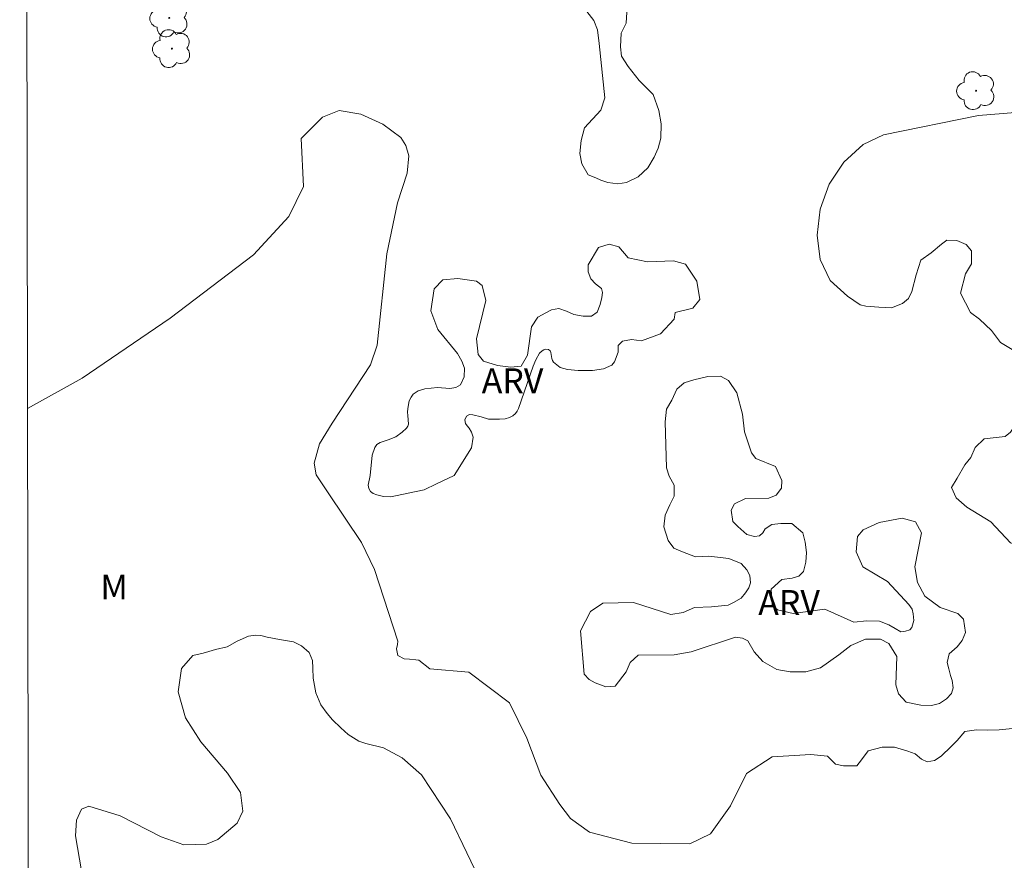
# Model space of a CAD drawing. Units: metres. Extents: x 281649 to 282165, y 1680991 to 1681556.
# Drawn here: x 281665 to 281724, y 1681239 to 1681290 of the extents above; entities that cross this region are included whole.
import ezdxf

# ---------------------------------------------------------------- set-up
doc = ezdxf.new("R2010")
doc.units = ezdxf.units.M
doc.header["$MEASUREMENT"] = 0
doc.layers.add('Articulacao', color=7, linetype='Continuous', lineweight=18)
for name, color, linetype, lineweight, true_color in [('Arvores_Isoladas', 7, 'Continuous', 18, 0x00ff33), ('Topon_Vegetacao', 7, 'Continuous', 9, 0x00ff33), ('Vegetacao', 7, 'Orla8', 9, 0x00ff33)]:
    doc.layers.add(name, color=color, linetype=linetype, lineweight=lineweight, true_color=true_color)
doc.styles.add('Arial', font='arial.ttf', dxfattribs={"height": 1.5})
doc.styles.get("Standard").update_dxf_attribs({"font": 'arial.ttf'})
doc.linetypes.add('Orla8', pattern='A,6,-0.5,["V",Standard,S=1,R=0,X=-0.5,Y=-1],-0.5,6,-0.5,["V",Standard,S=1,R=0,X=-0.5,Y=-1],-0.5', length=14)

# ---------------------------------------------------------------- blocks, each defined once
blk = doc.blocks.new('Arvore')
at = {"layer": 'Arvores_Isoladas'}
blk.add_lwpolyline([(-0.718, 0.493, 0.872324), (-0.722, -0.551, 0.862983), (0.284, -0.827, 0.900105), (0.89, 0.029, 0.863155), (0.262, 0.861, 0.882486)], format="xyb", close=True, dxfattribs=at)
blk.add_circle((0, 0), 0.0286, dxfattribs=at)

msp = doc.modelspace()

# ---------------------------------------------------------------- linework, layer by layer
at = {"layer": 'Articulacao', "flags": 128}
msp.add_lwpolyline([(281664.925, 1681550.786), (282147.428, 1681551.575), (282148.322, 1680997.315), (281665.844, 1680996.526), (281664.925, 1681550.786)], close=True, dxfattribs=at)
at = {"layer": 'Vegetacao', "flags": 128}
for points in [[(281699.699, 1681280.143), (281699.236, 1681280.336), (281698.852, 1681280.993), (281698.734, 1681281.611), (281698.804, 1681282.396), (281699.021, 1681283.178), (281699.996, 1681284.243), (281700.244, 1681284.988), (281699.887, 1681288.266), (281699.802, 1681289.086), (281699.58, 1681289.658), (281699.159, 1681290.199), (281698.572, 1681290.59), (281697.741, 1681290.635), (281695.63, 1681290.195), (281694.328, 1681290.209), (281692.914, 1681290.421), (281691.403, 1681290.308), (281690.135, 1681290.564), (281689.647, 1681291.02), (281689.355, 1681291.552), (281689.488, 1681292.71), (281689.374, 1681293.912), (281688.673, 1681296.326), (281688.709, 1681297.174), (281689.319, 1681298.511), (281689.949, 1681299.057), (281692.525, 1681299.505), (281693.253, 1681299.803), (281693.43, 1681300.008), (281693.482, 1681300.292), (281693.384, 1681300.556), (281693.313, 1681300.733), (281693.146, 1681300.857), (281692.897, 1681300.98), (281692.507, 1681301.095), (281692.171, 1681301.095), (281691.75, 1681301.026), (281691.278, 1681300.923), (281688.784, 1681300.121), (281688.206, 1681300.089), (281687.569, 1681299.93), (281687.062, 1681299.839), (281686.596, 1681299.786), (281685.999, 1681299.744), (281685.671, 1681299.596), (281685.376, 1681299.269), (281685.03, 1681299.016), (281684.651, 1681298.794), (281684.057, 1681298.591), (281683.836, 1681298.514), (281683.578, 1681298.477), (281683.272, 1681298.507), (281683.023, 1681298.55), (281682.757, 1681298.644), (281682.543, 1681298.829), (281682.362, 1681299.056), (281682.27, 1681299.288), (281682.236, 1681299.537), (281682.15, 1681300.048), (281682.113, 1681300.405), (281682.139, 1681300.542), (281682.251, 1681300.649), (281682.381, 1681300.774), (281682.48, 1681300.911), (281682.533, 1681301.132), (281682.496, 1681301.274), (281682.443, 1681301.402), (281682.095, 1681301.752), (281681.837, 1681302.01), (281681.579, 1681302.225), (281681.394, 1681302.33), (281681.201, 1681302.398), (281681.021, 1681302.392), (281680.815, 1681302.408), (281680.606, 1681302.499), (281680.478, 1681302.665), (281680.225, 1681302.991), (281679.804, 1681303.295), (281679.288, 1681303.621), (281678.825, 1681303.736), (281678.382, 1681303.667), (281677.974, 1681303.239), (281677.89, 1681302.956), (281677.911, 1681302.661), (281677.891, 1681302.303), (281677.702, 1681301.946), (281677.524, 1681301.709), (281677.176, 1681301.66), (281676.639, 1681301.702), (281676.137, 1681301.663), (281675.724, 1681301.511), (281675.472, 1681301.352), (281675.116, 1681301.037), (281674.915, 1681300.857), (281674.789, 1681300.646), (281674.632, 1681300.257), (281674.527, 1681300.057), (281674.167, 1681299.931), (281673.927, 1681299.951), (281673.748, 1681300.003), (281673.443, 1681300.202), (281673.11, 1681300.43), (281672.759, 1681300.422), (281672.359, 1681300.39), (281672.033, 1681300.411), (281671.714, 1681300.522), (281671.572, 1681300.823), (281671.558, 1681301.294), (281671.673, 1681301.515), (281671.841, 1681301.641), (281671.843, 1681301.884), (281671.82, 1681302.052), (281671.683, 1681302.22), (281671.398, 1681302.367), (281670.957, 1681302.541), (281669.729, 1681302.777), (281669.514, 1681303.085), (281669.52, 1681303.907), (281669.712, 1681304.649), (281670.751, 1681305.508), (281671.529, 1681306.264), (281672.275, 1681307.269), (281672.619, 1681307.341), (281673.58, 1681307.031), (281673.902, 1681306.624), (281674.012, 1681306.242), (281673.896, 1681305.838), (281673.87, 1681305.357), (281674.319, 1681304.974), (281674.611, 1681304.963), (281675.275, 1681305.035), (281675.833, 1681305.308), (281676.456, 1681305.616), (281677.268, 1681305.586), (281677.627, 1681305.35), (281678.056, 1681305.065), (281678.564, 1681305.086), (281679.148, 1681305.353), (281679.498, 1681305.769), (281680.16, 1681305.757), (281680.89, 1681305.592), (281681.821, 1681304.61), (281681.754, 1681304.251), (281681.755, 1681303.788), (281681.921, 1681303.377), (281682.114, 1681303.02), (281682.409, 1681302.747), (281682.704, 1681302.516), (281683.275, 1681302.079), (281683.673, 1681301.749), (281684.094, 1681301.582), (281684.684, 1681301.583), (281685.296, 1681301.775), (281685.735, 1681302.089), (281686.082, 1681302.448), (281686.265, 1681302.874), (281686.419, 1681303.586), (281686.321, 1681304.089), (281686.257, 1681304.51), (281686.399, 1681304.828), (281686.519, 1681305.152), (281686.729, 1681305.5), (281686.95, 1681305.753), (281687.338, 1681305.909), (281687.886, 1681305.849), (281688.265, 1681305.808), (281688.749, 1681305.882), (281689.204, 1681306.032), (281690.709, 1681307.29), (281690.964, 1681309.686), (281690.743, 1681311.029), (281690.903, 1681312.608), (281691.535, 1681313.698), (281692.11, 1681313.883), (281692.717, 1681314.731), (281694.058, 1681315.686), (281694.399, 1681316.81), (281695.172, 1681317.708), (281696.729, 1681318.197), (281697.494, 1681318.263), (281698.066, 1681318.199), (281698.662, 1681318.068), (281699.016, 1681317.862), (281699.277, 1681317.605), (281699.524, 1681316.745), (281699.564, 1681316.03), (281699.228, 1681315.302), (281698.566, 1681314.777), (281696.256, 1681314.311), (281695.494, 1681313.98), (281695.112, 1681313.35), (281694.865, 1681312.481), (281694.814, 1681311.805), (281694.905, 1681311.363), (281695.146, 1681310.824), (281695.544, 1681310.623), (281695.863, 1681310.502), (281696.168, 1681310.035), (281696.221, 1681309.558), (281696.079, 1681309.142), (281695.832, 1681308.786), (281695.553, 1681308.472), (281695.17, 1681308.257), (281694.776, 1681308.153), (281694.003, 1681308.325), (281693.336, 1681309.028), (281692.776, 1681309.148), (281692.052, 1681308.889), (281691.669, 1681308.349), (281691.116, 1681305.32), (281691.082, 1681304.592), (281691.173, 1681304.15), (281691.412, 1681303.566), (281691.81, 1681303.141), (281692.475, 1681303.073), (281693.243, 1681303.126), (281694.633, 1681303.024), (281695.608, 1681302.792), (281696.244, 1681302.348), (281696.559, 1681302.048), (281696.976, 1681299.388), (281697.077, 1681299.04), (281697.257, 1681298.719), (281697.504, 1681298.425), (281697.789, 1681298.142), (281698.084, 1681297.958), (281698.409, 1681297.84), (281698.647, 1681297.785), (281698.9, 1681297.749), (281699.188, 1681297.812), (281699.41, 1681297.913), (281699.546, 1681298.071), (281699.614, 1681298.244), (281699.593, 1681298.576), (281699.492, 1681299.028), (281699.328, 1681299.701), (281699.232, 1681300.325), (281699.205, 1681300.653), (281699.221, 1681300.906), (281699.326, 1681301.09), (281699.538, 1681301.243), (281701.16, 1681301.478), (281702.288, 1681301.947), (281703.091, 1681302.014), (281703.88, 1681302.028), (281704.753, 1681302.103), (281705.848, 1681302.095), (281706.563, 1681301.917), (281706.864, 1681301.627), (281707.081, 1681301.283), (281707.112, 1681300.939), (281706.958, 1681300.609), (281706.703, 1681300.276), (281706.314, 1681300.023), (281705.809, 1681299.738), (281705.241, 1681299.296), (281705.021, 1681299.021), (281705.039, 1681298.493), (281705.233, 1681297.969), (281705.571, 1681297.465), (281705.898, 1681297.002), (281706.339, 1681296.649), (281707.451, 1681295.671), (281707.631, 1681295.395), (281707.685, 1681295.131), (281707.753, 1681294.748), (281707.712, 1681294.401), (281707.605, 1681294.075), (281707.518, 1681293.937), (281707.325, 1681293.835), (281706.923, 1681293.773), (281706.455, 1681293.746), (281706.156, 1681293.753), (281705.908, 1681293.761), (281705.687, 1681293.824), (281705.427, 1681294.045), (281705.318, 1681294.192), (281705.269, 1681294.363), (281705.069, 1681296.202), (281704.399, 1681297.242), (281704.171, 1681297.81), (281704.191, 1681298.346), (281704.263, 1681298.894), (281704.19, 1681299.325), (281703.872, 1681299.637), (281703.556, 1681299.787), (281703.063, 1681299.828), (281702.548, 1681299.722), (281702.022, 1681299.395), (281701.78, 1681299.142), (281701.526, 1681298.889), (281701.366, 1681298.576), (281701.287, 1681298.226), (281701.477, 1681297.805), (281701.759, 1681297.493), (281701.878, 1681297.175), (281701.826, 1681296.943), (281701.668, 1681296.695), (281701.299, 1681295.978), (281700.949, 1681295.132), (281700.833, 1681294.495), (281700.839, 1681293.898), (281701.362, 1681293.256), (281701.46, 1681292.637), (281701.37, 1681291.87), (281701.174, 1681290.847), (281701.398, 1681290.545), (281701.573, 1681290.142), (281701.517, 1681289.479), (281701.232, 1681288.881), (281701.181, 1681288.062), (281701.247, 1681287.49), (281701.651, 1681286.866), (281702.315, 1681286.023), (281703.162, 1681285.188), (281703.5, 1681284.21), (281703.645, 1681283.412), (281703.621, 1681282.554), (281703.452, 1681281.943), (281703.208, 1681281.397), (281702.83, 1681280.746), (281702.257, 1681280.219), (281701.546, 1681279.878), (281701.032, 1681279.794), (281700.427, 1681279.878), (281699.998, 1681280.007)], [(281689.33, 1681261.324), (281688.375, 1681261.127), (281687.322, 1681260.905), (281686.874, 1681260.911), (281686.477, 1681261.02), (281686.261, 1681261.104), (281686.087, 1681261.228), (281685.987, 1681261.398), (281685.956, 1681261.604), (281686.068, 1681262.185), (281686.207, 1681263.42), (281686.351, 1681263.867), (281686.478, 1681264.049), (281686.675, 1681264.176), (281687.162, 1681264.338), (281687.633, 1681264.526), (281688.016, 1681264.802), (281688.277, 1681265.038), (281688.351, 1681265.16), (281688.389, 1681265.293), (281688.348, 1681265.809), (281688.322, 1681266.012), (281688.35, 1681266.233), (281688.439, 1681266.686), (281688.56, 1681266.924), (281688.677, 1681267.087), (281688.976, 1681267.294), (281689.366, 1681267.426), (281690.15, 1681267.493), (281690.889, 1681267.43), (281691.239, 1681267.488), (281691.524, 1681267.658), (281691.757, 1681268.136), (281691.762, 1681268.665), (281691.618, 1681269.094), (281691.339, 1681269.551), (281690.163, 1681270.996), (281689.744, 1681272.12), (281689.939, 1681273.447), (281690.466, 1681273.994), (281691.363, 1681274.085), (281692.499, 1681273.918), (281692.832, 1681273.652), (281693.064, 1681272.742), (281692.502, 1681270.44), (281692.602, 1681269.488), (281692.913, 1681269.088), (281693.763, 1681268.824), (281694.568, 1681268.728), (281695.199, 1681268.789), (281695.572, 1681269.457), (281695.817, 1681271.15), (281696.205, 1681271.735), (281696.67, 1681272), (281697.026, 1681272.181), (281697.465, 1681272.263), (281697.929, 1681272.1), (281698.375, 1681271.908), (281698.939, 1681271.796), (281699.439, 1681271.807), (281699.783, 1681272.044), (281699.966, 1681272.506), (281700.052, 1681272.926), (281700.098, 1681273.226), (281700.033, 1681273.48), (281699.672, 1681273.764), (281699.386, 1681274.062), (281699.226, 1681274.473), (281699.236, 1681274.904), (281699.866, 1681275.939), (281700.498, 1681276.146), (281701.083, 1681275.983), (281701.644, 1681275.327), (281702.822, 1681275.082), (281704.379, 1681275.142), (281705.11, 1681274.937), (281705.79, 1681273.925), (281705.964, 1681272.814), (281705.54, 1681272.285), (281704.487, 1681272.028), (281704.425, 1681271.629), (281703.599, 1681270.737), (281702.453, 1681270.319), (281701.839, 1681270.397), (281701.304, 1681270.292), (281701.047, 1681270.031), (281701.035, 1681269.622), (281700.832, 1681269.045), (281700.657, 1681268.852), (281700.165, 1681268.633), (281699.503, 1681268.515), (281698.631, 1681268.525), (281697.983, 1681268.593), (281697.549, 1681268.714), (281697.14, 1681269.036), (281697.071, 1681269.132), (281697.037, 1681269.241), (281696.973, 1681269.61), (281696.939, 1681269.715), (281696.844, 1681269.788), (281696.672, 1681269.809), (281696.557, 1681269.781), (281696.449, 1681269.713), (281696.297, 1681269.575), (281696.069, 1681269.165), (281695.92, 1681268.778), (281695.033, 1681266.231), (281694.958, 1681266.072), (281694.842, 1681265.925), (281694.695, 1681265.788), (281694.494, 1681265.681), (281694.228, 1681265.6), (281693.889, 1681265.58), (281693.216, 1681265.593), (281692.771, 1681265.729), (281692.278, 1681265.857), (281692.071, 1681265.861), (281691.896, 1681265.773), (281691.788, 1681265.556), (281691.826, 1681265.325), (281691.93, 1681265.176), (281692.048, 1681265.04), (281692.183, 1681264.801), (281692.283, 1681264.504), (281692.193, 1681263.865), (281691.143, 1681262.196), (281690.07, 1681261.689)], [(281721.194, 1681249.806), (281721.259, 1681249.371), (281721.169, 1681249.033), (281720.866, 1681248.717), (281720.429, 1681248.421), (281719.948, 1681248.303), (281719.312, 1681248.319), (281718.42, 1681248.512), (281717.955, 1681249.007), (281717.802, 1681249.546), (281717.858, 1681251.271), (281717.37, 1681252.048), (281716.881, 1681252.308), (281715.979, 1681252.307), (281715.084, 1681251.922), (281714.354, 1681251.362), (281713.259, 1681250.578), (281712.367, 1681250.345), (281711.428, 1681250.328), (281710.625, 1681250.485), (281709.769, 1681250.957), (281709.245, 1681251.549), (281708.876, 1681252.199), (281708.555, 1681252.367), (281708.119, 1681252.429), (281705.447, 1681251.544), (281704.427, 1681251.37), (281702.243, 1681251.343), (281701.772, 1681250.894), (281701.531, 1681250.346), (281700.859, 1681249.472), (281700.291, 1681249.439), (281699.659, 1681249.67), (281699.291, 1681249.875), (281699, 1681250.186), (281698.776, 1681252.815), (281699.372, 1681253.984), (281700.126, 1681254.475), (281701.96, 1681254.513), (281704.219, 1681253.791), (281704.965, 1681253.927), (281705.65, 1681254.22), (281706.68, 1681254.268), (281707.681, 1681254.36), (281708.007, 1681254.521), (281708.46, 1681254.791), (281708.731, 1681255.112), (281708.927, 1681255.415), (281709.031, 1681255.714), (281708.991, 1681256.146), (281708.808, 1681256.489), (281708.47, 1681256.87), (281707.716, 1681257.181), (281706.52, 1681257.325), (281705.701, 1681257.282), (281704.921, 1681257.585), (281704.413, 1681257.8), (281704.067, 1681258.267), (281703.794, 1681259.085), (281703.884, 1681259.8), (281704.156, 1681260.424), (281704.428, 1681260.931), (281704.417, 1681261.601), (281704.127, 1681262.14), (281703.956, 1681262.649), (281703.878, 1681265.421), (281703.952, 1681266.182), (281704.276, 1681266.73), (281704.587, 1681267.405), (281705.028, 1681267.783), (281705.606, 1681267.97), (281706.457, 1681268.162), (281707.223, 1681268.181), (281707.705, 1681267.924), (281708.199, 1681267.17), (281708.554, 1681265.89), (281708.661, 1681264.826), (281709.081, 1681263.553), (281709.361, 1681263.22), (281710.529, 1681262.739), (281710.924, 1681261.893), (281710.902, 1681261.427), (281710.576, 1681260.994), (281710.131, 1681260.812), (281708.724, 1681260.803), (281708.072, 1681260.474), (281707.872, 1681260.09), (281707.961, 1681259.418), (281708.26, 1681259.112), (281708.799, 1681258.632), (281709.28, 1681258.496), (281709.572, 1681258.536), (281709.767, 1681258.718), (281709.923, 1681258.965), (281710.325, 1681259.226), (281710.852, 1681259.285), (281711.534, 1681259.297), (281712.195, 1681258.717), (281712.328, 1681258.16), (281712.401, 1681257.546), (281712.376, 1681256.961), (281712.225, 1681256.394), (281711.948, 1681256.102), (281711.546, 1681255.998), (281710.912, 1681255.907), (281710.286, 1681255.327), (281710.34, 1681254.365), (281710.666, 1681254.077), (281711.597, 1681253.854), (281713.515, 1681254.127), (281715.275, 1681253.34), (281716.054, 1681253.418), (281716.808, 1681253.393), (281717.386, 1681253.182), (281717.764, 1681252.953), (281718.102, 1681252.752), (281718.386, 1681252.794), (281718.654, 1681252.863), (281718.764, 1681253.019), (281718.894, 1681253.442), (281718.848, 1681253.832), (281718.782, 1681254.118), (281718.584, 1681254.396), (281717.307, 1681255.787), (281715.8, 1681256.672), (281715.402, 1681257.588), (281715.481, 1681258.505), (281715.826, 1681258.911), (281716.793, 1681259.355), (281718.175, 1681259.606), (281718.983, 1681259.381), (281719.34, 1681258.725), (281718.954, 1681256.678), (281719.105, 1681255.731), (281719.551, 1681254.899), (281720.476, 1681254.216), (281721.535, 1681253.856), (281721.891, 1681253.517), (281721.997, 1681252.708), (281721.801, 1681252.218), (281721.502, 1681251.841), (281721.021, 1681251.427), (281720.893, 1681250.891), (281720.998, 1681250.514), (281721.109, 1681250.112)]]:
    msp.add_lwpolyline(points, close=True, dxfattribs=at)
for points in [[(281668.694, 1681268.071), (281673.999, 1681271.681), (281679.028, 1681275.508), (281681.172, 1681277.827), (281682.056, 1681279.624), (281681.92, 1681282.532), (281683.204, 1681283.817), (281684.197, 1681284.223), (281685.515, 1681284), (281686.837, 1681283.387), (281687.924, 1681282.588), (281688.234, 1681282.112), (281688.401, 1681281.482), (281688.317, 1681280.441), (281687.72, 1681278.65), (281687.078, 1681275.563), (281686.489, 1681270.062), (281686.099, 1681268.874), (281683.782, 1681265.344), (281683.011, 1681264.095), (281682.689, 1681262.924), (281682.819, 1681262.227), (281683.546, 1681261.148), (281685.563, 1681258.137), (281686.333, 1681256.514), (281687.749, 1681252.195), (281687.718, 1681251.982), (281687.674, 1681251.715), (281687.746, 1681251.316), (281688.137, 1681251.13), (281688.448, 1681251.104), (281688.829, 1681251.06), (281689.016, 1681251.043), (281689.678, 1681250.521), (281692.027, 1681250.32), (281694.482, 1681248.458), (281695.529, 1681246.328), (281696.374, 1681244.099), (281697.514, 1681242.333), (281698.158, 1681241.483), (281699.312, 1681240.654), (281701.871, 1681239.995), (281705.367, 1681239.954), (281706.615, 1681240.552), (281707.819, 1681242.246), (281708.79, 1681244.202), (281710.346, 1681245.215), (281712.67, 1681245.343), (281713.681, 1681245.243), (281714.151, 1681244.758), (281714.637, 1681244.662), (281715.447, 1681244.663), (281715.721, 1681245.019), (281716.125, 1681245.57), (281716.967, 1681245.782), (281717.727, 1681245.783), (281718.521, 1681245.558), (281718.958, 1681245.381), (281719.347, 1681245.057), (281719.688, 1681244.912), (281720.141, 1681244.978), (281720.529, 1681245.254), (281721.143, 1681245.821), (281721.499, 1681246.194), (281721.967, 1681246.729), (281722.663, 1681246.827), (281723.327, 1681246.812), (281724.039, 1681246.846), (281724.849, 1681246.912), (281725.237, 1681246.945), (281725.577, 1681246.978), (281726.257, 1681247.238), (281726.677, 1681247.594), (281727, 1681247.903), (281727.582, 1681248.648), (281727.986, 1681249.005), (281728.358, 1681249.491), (281729.02, 1681250.334), (281729.262, 1681250.885), (281729.617, 1681251.452), (281730.167, 1681251.906), (281730.361, 1681252.182), (281730.781, 1681252.571), (281731.056, 1681253.17), (281731.346, 1681253.932), (281731.588, 1681254.337), (281731.911, 1681254.774), (281732.072, 1681255.196), (281732.589, 1681255.812), (281733.042, 1681256.266), (281733.413, 1681256.979), (281733.412, 1681257.513), (281733.298, 1681257.885), (281733.071, 1681258.419), (281732.423, 1681258.709), (281731.791, 1681258.951), (281731.095, 1681258.95), (281730.447, 1681259.095), (281729.476, 1681259.045), (281728.764, 1681258.979), (281728.149, 1681259.026), (281727.34, 1681258.636), (281726.936, 1681258.231), (281726.515, 1681257.988), (281726.191, 1681257.89), (281725.512, 1681257.857), (281724.714, 1681258.126), (281723.525, 1681259.39), (281722.077, 1681260.269), (281721.436, 1681260.835), (281721.161, 1681261.456), (281721.51, 1681262.027), (281721.974, 1681262.838), (281722.318, 1681263.269), (281722.593, 1681263.873), (281723.127, 1681264.391), (281723.85, 1681264.478), (281724.402, 1681264.548), (281724.729, 1681264.807), (281724.935, 1681265.135), (281724.9, 1681265.548), (281724.951, 1681266.221), (281725.019, 1681266.531), (281725.449, 1681266.945), (281726.138, 1681267.101), (281726.707, 1681267.275), (281726.827, 1681267.688), (281726.688, 1681268.102), (281726.481, 1681268.653), (281725.911, 1681269.048), (281725.031, 1681269.667), (281724.117, 1681270.217), (281723.582, 1681270.94), (281722.857, 1681271.629), (281722.305, 1681272.024), (281721.7, 1681273.195), (281722.008, 1681274.367), (281722.369, 1681274.971), (281722.368, 1681275.747), (281722.04, 1681276.125), (281721.488, 1681276.366), (281720.885, 1681276.399), (281720.558, 1681276.14), (281719.938, 1681275.622), (281719.318, 1681275.173), (281719.027, 1681274.294), (281718.77, 1681273.294), (281718.564, 1681272.863), (281718.202, 1681272.569), (281717.548, 1681272.31), (281716.772, 1681272.343), (281715.997, 1681272.411), (281715.652, 1681272.496), (281714.885, 1681273.016), (281713.837, 1681273.957), (281713.233, 1681275.226), (281713.044, 1681276.7), (281713.239, 1681278.255), (281713.786, 1681279.765), (281714.657, 1681281.107), (281715.821, 1681282.158), (281717.054, 1681282.739), (281722.792, 1681283.908), (281726.012, 1681284.178), (281730.732, 1681283.818), (281735.359, 1681282.365), (281736.862, 1681282.005), (281738.446, 1681281.942), (281740.338, 1681282.264), (281741.427, 1681281.968), (281742.483, 1681280.865), (281742.99, 1681279.337), (281742.849, 1681277.802), (281742.39, 1681277.021), (281741.153, 1681276.108), (281738.007, 1681274.742), (281736.754, 1681273.847), (281736.223, 1681272.902), (281735.273, 1681267.797), (281735.115, 1681266.133), (281735.384, 1681264.797), (281736.294, 1681263.954), (281738.305, 1681263.477), (281739.873, 1681262.828), (281741.226, 1681261.906), (281742.256, 1681260.744), (281742.855, 1681259.372), (281742.915, 1681257.824), (281742.43, 1681256.162), (281742.557, 1681255.487), (281743.045, 1681254.943), (281746.127, 1681253.12), (281747.063, 1681251.92), (281747.494, 1681250.499), (281747.546, 1681248.912), (281746.625, 1681243.323), (281746.854, 1681240.978), (281747.483, 1681239.595), (281748.416, 1681238.352), (281750.926, 1681236.281), (281753.854, 1681234.744), (281755.975, 1681233.862), (281756.455, 1681233.259), (281756.773, 1681231.616), (281756.514, 1681230.708), (281756.047, 1681230.254), (281754.597, 1681230.024), (281751.923, 1681230.652), (281750.272, 1681231.285), (281747.389, 1681232.838), (281744.908, 1681234.699), (281740.389, 1681239.002), (281739.749, 1681240.202), (281739.077, 1681243.623), (281738.324, 1681244.968), (281737.31, 1681245.634), (281736.555, 1681245.798), (281735.873, 1681245.651), (281735.381, 1681245.121), (281733.921, 1681242.035), (281733.014, 1681240.663), (281730.888, 1681238.296), (281728.406, 1681236.467), (281725.641, 1681235.22), (281722.667, 1681234.599), (281720, 1681234.481), (281719.389, 1681234.145), (281718.47, 1681232.889), (281717.361, 1681229.612), (281716.22, 1681224.976), (281715.071, 1681222.207), (281713.415, 1681219.601), (281712.18, 1681216.065), (281711.094, 1681213.931), (281710.048, 1681212.69), (281709.763, 1681211.19), (281708.716, 1681210.364), (281707.148, 1681208.872), (281705.276, 1681209.206), (281703.661, 1681209.992), (281703.233, 1681212.101), (281703.318, 1681212.877), (281703.938, 1681214.233), (281705.866, 1681216.694), (281706.536, 1681218.101), (281706.66, 1681219.131), (281706.382, 1681219.771), (281705.755, 1681220.124), (281703.713, 1681220.698), (281703.062, 1681221.118), (281702.183, 1681222.334), (281701.799, 1681223.879), (281701.829, 1681225.546), (281702.425, 1681229.413), (281702.245, 1681230.39), (281701.454, 1681231.505), (281700.179, 1681232.407), (281696.364, 1681233.872), (281694.497, 1681235.111), (281692.897, 1681237.362), (281690.92, 1681241.462), (281689.166, 1681244.111), (281688.013, 1681245.145), (281686.878, 1681245.746), (281685.809, 1681246.015), (281685.389, 1681246.152), (281684.745, 1681246.553), (281684.297, 1681246.96), (281683.808, 1681247.442), (281683.491, 1681247.826), (281683.094, 1681248.354), (281682.8, 1681249.066), (281682.638, 1681249.951), (281682.625, 1681250.559), (281682.59, 1681251.03), (281682.4, 1681251.501), (281681.928, 1681251.903), (281681.445, 1681252.155), (281680.595, 1681252.297), (281679.853, 1681252.428), (281679.48, 1681252.525), (281679.17, 1681252.542), (281678.727, 1681252.489), (281678.044, 1681252.195), (281677.453, 1681251.85), (281676.752, 1681251.688), (281676.333, 1681251.566), (281676, 1681251.468), (281675.376, 1681251.321), (281674.695, 1681250.54), (281674.493, 1681249.122), (281674.941, 1681247.554), (281675.856, 1681246.106), (281677.474, 1681244.217), (281678.246, 1681243.064), (281678.399, 1681241.929), (281678.044, 1681241.208), (281676.89, 1681240.216), (281676.206, 1681239.932), (281674.841, 1681239.899), (281673.47, 1681240.374), (281670.985, 1681241.641), (281669.089, 1681242.222), (281668.652, 1681242.05), (281668.353, 1681241.381), (281668.298, 1681240.433), (281668.654, 1681238.33), (281669.266, 1681236.777), (281670.829, 1681233.392), (281671.013, 1681231.917), (281670.765, 1681230.985), (281670.157, 1681230.521), (281669.366, 1681230.358), (281666.883, 1681231.043), (281665.454, 1681231.657), (281665.454, 1681231.657)], [(281665.397, 1681266.227), (281665.397, 1681266.227), (281668.694, 1681268.071)]]:
    msp.add_lwpolyline(points, dxfattribs=at)

# ---------------------------------------------------------------- block references
at = {"layer": 'Arvores_Isoladas'}
for p in [(281673.953, 1681289.799), (281674.114, 1681287.948), (281722.647, 1681285.411)]:
    msp.add_blockref('Arvore', p, dxfattribs=at)

# ---------------------------------------------------------------- texts
at = {"layer": 'Topon_Vegetacao', "style": 'Arial'}
for s, p in [('ARV', (281692.809, 1681267.154)), ('M', (281669.792, 1681254.705)), ('ARV', (281709.498, 1681253.77))]:
    msp.add_text(s, height=1.5, dxfattribs=at).set_placement(p)

doc.saveas('drawing.dxf')
